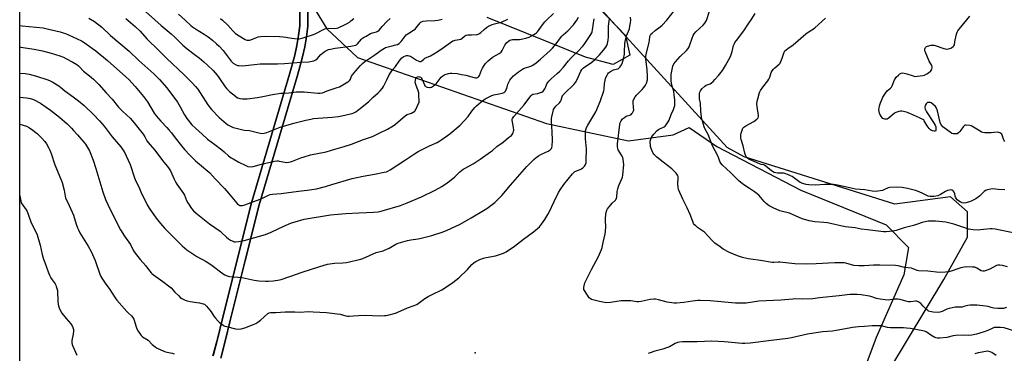
# Model space of a CAD drawing. Units: inches. Extents: x 1249769 to 1255769, y 565451 to 569452.
# Drawn here: x 1249769 to 1250434, y 566722 to 566947 of the extents above; entities that cross this region are included whole.
import ezdxf

# ---------------------------------------------------------------- set-up
doc = ezdxf.new("R2010")
doc.units = ezdxf.units.IN
doc.header["$MEASUREMENT"] = 0
for name, color, linetype in [('ELEV-Spot Elevation', 7, 'Continuous'), ('NTRL-Farm Land', 3, 'Continuous'), ('NTRL-Trees', 3, 'Continuous'), ('TRANS-Driveway', 251, 'Continuous'), ('Undefined', 1, 'Continuous')]:
    doc.layers.add(name, color=color, linetype=linetype)

msp = doc.modelspace()

# ---------------------------------------------------------------- linework, layer by layer
at = {"layer": 'ELEV-Spot Elevation'}
msp.add_point((1250076.71, 566722.18, 507.42), dxfattribs=at)
at = {"layer": 'NTRL-Farm Land'}
for points in [[(1249769.3, 566641.42), (1249769.32, 567046.08)], [(1250130.3, 566986.27), (1250178.29, 566936.34), (1250181.33, 566923.08), (1250169.88, 566916.76), (1250151.27, 566921.88), (1250084.98, 566948.5)], [(1249958.36, 566984), (1249958.53, 566943.04), (1249957.59, 566936.39), (1249956.4, 566929.78), (1249954.97, 566923.22), (1249953.31, 566916.71), (1249951.41, 566910.27), (1249925.77, 566823.54), (1249906, 566744.48), (1249903.05, 566732.29), (1249899.81, 566720.19)], [(1249905.01, 566718.72), (1249908.29, 566730.96), (1249911.25, 566743.18), (1249921.58, 566784.48), (1249930.99, 566822.12), (1249956.6, 566908.74), (1249958.52, 566915.28), (1249960.24, 566921.97), (1249961.7, 566928.73), (1249962.93, 566935.53), (1249963.94, 566942.67), (1249963.76, 566983.98)], [(1249967.61, 566955.52), (1249976.56, 566940.83), (1249997.4, 566921.59), (1250125.04, 566876.92), (1250180.41, 566865.4), (1250210.46, 566869.35), (1250221.24, 566874.35), (1250240.06, 566861.38), (1250296.58, 566832.01), (1250354.33, 566808.56), (1250369.33, 566793.26), (1250366.27, 566774.96), (1250347.51, 566732.55), (1250329.03, 566683.34)]]:
    msp.add_lwpolyline(points, dxfattribs=at)
at = {"layer": 'NTRL-Trees'}
msp.add_lwpolyline([(1250356.76, 566711.24), (1250393.25, 566771.69), (1250409.22, 566800.21), (1250409.22, 566817.31), (1250397.82, 566827.58), (1250360.11, 566822.58), (1250258.43, 566854.5), (1250246.92, 566860.72), (1250227.78, 566881.73), (1250167.12, 566948.3), (1250006.42, 567124.67), (1249998.12, 567205.55), (1249993.26, 567294.31), (1249988.39, 567356.33), (1249993.26, 567453.6)], dxfattribs=at)
at = {"layer": 'TRANS-Driveway'}
for points in [[(1249899.8, 566720.19), (1249903.04, 566732.29), (1249906, 566744.48), (1249925.77, 566823.54), (1249951.41, 566910.27), (1249953.31, 566916.71), (1249954.97, 566923.22), (1249956.4, 566929.78), (1249957.58, 566936.39), (1249958.53, 566943.04), (1249958.36, 566984)], [(1249963.76, 566983.98), (1249963.94, 566942.67), (1249962.93, 566935.53), (1249961.7, 566928.73), (1249960.24, 566921.97), (1249958.52, 566915.28), (1249956.6, 566908.74), (1249930.99, 566822.12), (1249921.58, 566784.48), (1249911.25, 566743.18), (1249908.29, 566730.96), (1249905.01, 566718.72)]]:
    msp.add_lwpolyline(points, dxfattribs=at)
at = {"layer": 'Undefined'}
for points, elevation in [([(1249816.07, 566948.1), (1249819.87, 566945.77), (1249824.7, 566941.94), (1249830.61, 566936.49), (1249843.19, 566925.77), (1249849.77, 566919.53), (1249859.83, 566910.59), (1249863.68, 566906.73), (1249868.63, 566901.03), (1249875.73, 566891.32), (1249877.69, 566888.17), (1249880.67, 566882.86), (1249882.23, 566880.43), (1249885.53, 566876.19), (1249887.94, 566873.8), (1249892.53, 566869.75), (1249896.06, 566866.48), (1249901.07, 566862.85), (1249905.78, 566859.19), (1249907.38, 566857.88), (1249910.32, 566855.22), (1249912.17, 566853.81), (1249913.4, 566853.06), (1249917.23, 566850.98), (1249921.87, 566848.57), (1249923.25, 566848.09), (1249925.3, 566847.83), (1249926.99, 566848.05), (1249932.66, 566849.54), (1249941.39, 566851.48), (1249942.84, 566851.74), (1249943.69, 566851.76), (1249944.55, 566851.67), (1249948.31, 566850.95), (1249949.47, 566850.8), (1249950.94, 566850.83), (1249952.09, 566851.04), (1249953.49, 566851.54), (1249959.2, 566853.87), (1249961.37, 566854.57), (1249965.73, 566855.76), (1249976.11, 566857.85), (1249982.17, 566859.69), (1249988.27, 566861.43), (1249993.36, 566863.08), (1250001.39, 566866.19), (1250007.4, 566868.27), (1250012.03, 566870.59), (1250017.69, 566873.23), (1250021.52, 566875.5), (1250022.98, 566876.47), (1250029.86, 566882.42), (1250030.95, 566883.05), (1250033.88, 566884.09), (1250034.89, 566884.57), (1250035.99, 566885.42), (1250036.36, 566885.82), (1250036.83, 566886.53), (1250038.65, 566890.43), (1250038.9, 566891.24), (1250038.99, 566892.09), (1250038.87, 566895.89), (1250038.69, 566897.63), (1250038.28, 566899.01), (1250036.67, 566903.39), (1250036.4, 566904.84), (1250036.46, 566906.26), (1250036.68, 566907.34), (1250037.07, 566907.98), (1250037.44, 566908.3), (1250037.86, 566908.51), (1250038.54, 566908.66), (1250039.2, 566908.62), (1250039.79, 566908.35), (1250040.32, 566907.83), (1250041.04, 566906.66), (1250042.57, 566903.03), (1250042.86, 566902.53), (1250043.21, 566902.12), (1250043.64, 566901.86), (1250044.39, 566901.59), (1250045.99, 566901.32), (1250046.52, 566901.35), (1250047.31, 566901.62), (1250048.59, 566902.35), (1250049.54, 566903.05), (1250050.38, 566903.9), (1250051.76, 566905.49), (1250053.9, 566908.27), (1250055, 566909.24), (1250055.72, 566909.73), (1250056.48, 566910.1), (1250058.91, 566910.84), (1250059.88, 566911), (1250060.95, 566911.01), (1250064.59, 566910.66), (1250067.49, 566910.06), (1250070.57, 566909.67), (1250076.03, 566908.12), (1250077.11, 566907.88), (1250078.02, 566907.92), (1250078.87, 566908.28), (1250079.34, 566908.74), (1250079.75, 566909.46), (1250081.08, 566912.98), (1250081.66, 566914.29), (1250082.87, 566916.22), (1250083.88, 566917.59), (1250085.58, 566919.26), (1250088.27, 566921.62), (1250088.99, 566922.09), (1250092.98, 566924.24), (1250093.69, 566924.69), (1250094.33, 566925.23), (1250095.1, 566926.37), (1250096.78, 566929.83), (1250098.24, 566931.68), (1250099.28, 566932.7), (1250100.27, 566933.22), (1250101.92, 566933.64), (1250102.77, 566933.73), (1250105.37, 566933.63), (1250106.69, 566933.7), (1250108.9, 566934.07), (1250111.1, 566934.59), (1250113.23, 566935.4), (1250114.77, 566936.14), (1250117.5, 566937.77), (1250118.2, 566938.27), (1250118.81, 566938.84), (1250119.52, 566939.74), (1250121.48, 566942.61), (1250123.94, 566945.71), (1250124.93, 566946.77), (1250129.59, 566951.2)], 498), ([(1249849.86, 566956.48), (1249864.81, 566943.1), (1249871.53, 566937.44), (1249873.95, 566935.21), (1249879.52, 566929.85), (1249882.47, 566927.36), (1249888.09, 566923.13), (1249890.36, 566921.32), (1249893.72, 566918.54), (1249896.09, 566916.34), (1249899.81, 566912.71), (1249902.54, 566909.71), (1249903.85, 566908), (1249908.07, 566901.75), (1249909.23, 566900.4), (1249910.89, 566898.68), (1249914.95, 566895.4), (1249916.36, 566894.41), (1249917.15, 566894.04), (1249917.98, 566893.79), (1249919.66, 566893.68), (1249922.79, 566893.77), (1249929.88, 566894.6), (1249933.53, 566895.22), (1249939.91, 566896.52), (1249945.53, 566897.38), (1249947.31, 566897.59), (1249951.11, 566897.8), (1249955.96, 566898.35), (1249961.38, 566898.33), (1249970.61, 566897.41), (1249972.25, 566897.38), (1249973.73, 566897.76), (1249976.93, 566899.01), (1249983.58, 566901.22), (1249985.2, 566901.88), (1249990.78, 566905.17), (1249991.5, 566905.65), (1249992.14, 566906.19), (1249992.57, 566906.84), (1249993.34, 566909.03), (1249993.89, 566909.92), (1249996.3, 566912.46), (1249999.38, 566916.2), (1250000.82, 566917.59), (1250002.33, 566918.9), (1250004.26, 566920.25), (1250009.11, 566923.38), (1250013.4, 566926.57), (1250015.49, 566927.89), (1250016.18, 566928.23), (1250017.11, 566928.54), (1250020.86, 566929.35), (1250023.26, 566930.01), (1250024.3, 566930.41), (1250025.58, 566931.13), (1250026.26, 566931.68), (1250026.84, 566932.33), (1250029.58, 566936.03), (1250030.3, 566936.86), (1250031.96, 566938.1), (1250035.26, 566940.04), (1250036.22, 566940.7), (1250037.04, 566941.51), (1250037.98, 566942.61), (1250039.61, 566944.9), (1250039.97, 566945.29), (1250040.36, 566945.56), (1250041.59, 566946), (1250043.77, 566946.35), (1250049.51, 566946.54), (1250051.51, 566946.68), (1250052.62, 566946.92), (1250054.54, 566947.52)], 494), ([(1250435.61, 566752.77), (1250433.41, 566752.22), (1250432.3, 566752.05), (1250429.73, 566752.05), (1250426.98, 566752.37), (1250425.26, 566752.75), (1250423.1, 566753.52), (1250421.34, 566753.82), (1250415.65, 566754.37), (1250410.95, 566754.44), (1250409.5, 566754.21), (1250406.63, 566753.39), (1250405.51, 566753.13), (1250404.42, 566753.04), (1250402.12, 566753.05), (1250400.97, 566752.97), (1250396.92, 566752.13), (1250395.22, 566751.65), (1250392.04, 566750.09), (1250390.47, 566749.62), (1250389.08, 566749.54), (1250385.98, 566749.72), (1250383.73, 566750.11), (1250382.94, 566750.37), (1250382.34, 566750.69), (1250381.5, 566751.44), (1250379.36, 566753.81), (1250377.64, 566755.42), (1250376.28, 566756.51), (1250375.32, 566756.92), (1250374.82, 566757.01), (1250373.99, 566757.03), (1250370.63, 566756.73), (1250369.25, 566756.72), (1250367.59, 566757.06), (1250363.67, 566758.25), (1250362.24, 566758.41), (1250359.91, 566758.38), (1250355.62, 566757.85), (1250353.58, 566757.93), (1250350.18, 566758.38), (1250348.79, 566758.64), (1250347.69, 566758.97), (1250344.66, 566760.08), (1250343.12, 566760.48), (1250337.48, 566761.38), (1250334.68, 566761.64), (1250329.76, 566761.56), (1250322.61, 566760.58), (1250309.26, 566759.23), (1250304.78, 566758.56), (1250297.84, 566758.47), (1250292.62, 566758.57), (1250291.18, 566758.53), (1250283.08, 566757.7), (1250268.41, 566757.06), (1250259.67, 566755.79), (1250257.63, 566755.63), (1250252.51, 566755.76), (1250235.35, 566757.33), (1250228.78, 566757.53), (1250227.02, 566757.46), (1250223.55, 566757.14), (1250217.72, 566756.23), (1250212.81, 566755.84), (1250211.09, 566755.81), (1250206.53, 566756.38), (1250200.63, 566757.95), (1250198.64, 566758.33), (1250197.51, 566758.42), (1250195.03, 566758.16), (1250188.76, 566756.84), (1250187.33, 566756.63), (1250186.02, 566756.69), (1250181.84, 566757.31), (1250177.15, 566757.4), (1250175.37, 566757.25), (1250168.07, 566756.21), (1250165.59, 566756.03), (1250164.01, 566756.2), (1250160.67, 566756.86), (1250155.42, 566758.32), (1250154.44, 566758.8), (1250153.84, 566759.39), (1250150.53, 566764.28), (1250150.18, 566765.04), (1250150.09, 566765.57), (1250150.15, 566766.4), (1250150.4, 566767.53), (1250150.95, 566769.5), (1250151.69, 566771.24), (1250155.3, 566778.54), (1250160.1, 566787.22), (1250162.08, 566791.91), (1250162.49, 566793.29), (1250163.28, 566796.62), (1250164.54, 566802.56), (1250164.76, 566804.01), (1250165.09, 566807.5), (1250164.74, 566811.22), (1250164.71, 566812.36), (1250165.11, 566815.8), (1250165.45, 566817.78), (1250165.74, 566818.58), (1250166.19, 566819.33), (1250168.32, 566822.18), (1250169.31, 566823.28), (1250171.5, 566825.21), (1250171.84, 566825.63), (1250172.21, 566826.3), (1250172.47, 566827.37), (1250172.73, 566831.18), (1250173.06, 566832.88), (1250173.78, 566835.07), (1250175.66, 566839.11), (1250176.18, 566840.79), (1250176.5, 566842.22), (1250177.14, 566849.36), (1250177.05, 566850.83), (1250176.76, 566852.87), (1250176.44, 566853.99), (1250175.95, 566855.01), (1250173.36, 566859.16), (1250173.03, 566860.16), (1250172.82, 566861.48), (1250172.91, 566863.26), (1250174.38, 566876.32), (1250174.72, 566877.43), (1250175.31, 566878.76), (1250175.76, 566879.48), (1250176.32, 566880.09), (1250177.61, 566881.16), (1250178.76, 566881.93), (1250179.53, 566882.26), (1250181.17, 566882.75), (1250182.06, 566883.19), (1250182.61, 566883.66), (1250183.07, 566884.3), (1250183.65, 566885.49), (1250183.81, 566886.32), (1250183.79, 566887.78), (1250183.38, 566891.52), (1250183.49, 566892.33), (1250183.79, 566893.09), (1250184.9, 566895.07), (1250185.69, 566896.23), (1250189.58, 566900), (1250190.73, 566901.26), (1250191.89, 566902.97), (1250192.49, 566904.31), (1250193.1, 566906.6), (1250193.19, 566907.46), (1250193.19, 566908.9), (1250192.96, 566913.23), (1250192.09, 566920.72), (1250192.08, 566922.48), (1250192.44, 566924.81), (1250194.17, 566931.61), (1250194.77, 566935.32), (1250195.04, 566936.35), (1250195.48, 566937.22), (1250196.23, 566938.05), (1250198.34, 566939.71), (1250201.79, 566942.24), (1250203.05, 566943.38), (1250206.11, 566946.84), (1250211.1, 566953.05)], 508), ([(1250436.21, 566780.33), (1250432.75, 566781.16), (1250431, 566781.4), (1250429.56, 566781.39), (1250428.77, 566781.18), (1250424.25, 566778.74), (1250421.82, 566777.69), (1250420.46, 566777.33), (1250419.43, 566777.35), (1250418.41, 566777.62), (1250415.38, 566779.45), (1250414.22, 566779.94), (1250412.52, 566780.15), (1250408.77, 566780.26), (1250407.05, 566780.08), (1250404.8, 566779.62), (1250402.75, 566778.96), (1250398.86, 566777.54), (1250396.67, 566776.96), (1250394.36, 566776.71), (1250390.27, 566776.53), (1250382.35, 566777.34), (1250376.27, 566777.61), (1250375.21, 566777.86), (1250372.58, 566778.98), (1250371.47, 566779.33), (1250366.59, 566779.91), (1250362.38, 566780.84), (1250360.64, 566781.06), (1250349.93, 566781.49), (1250345.79, 566781.39), (1250339.4, 566781), (1250335.87, 566780.91), (1250332.5, 566781.27), (1250326.95, 566782.69), (1250325.84, 566782.86), (1250324.37, 566782.92), (1250319.63, 566782.88), (1250306.99, 566782.2), (1250300.51, 566782.12), (1250292.68, 566782.39), (1250282.51, 566783.32), (1250281.33, 566783.34), (1250278.34, 566783.21), (1250277.29, 566783.26), (1250269.44, 566784.51), (1250263, 566785.33), (1250261.01, 566785.7), (1250257.39, 566786.53), (1250253.8, 566787.71), (1250248.58, 566789.88), (1250244.32, 566792.25), (1250242.19, 566793.73), (1250238.71, 566796.32), (1250236.83, 566798.09), (1250234.07, 566801.05), (1250231.53, 566803.59), (1250230.37, 566804.49), (1250226.97, 566806.81), (1250225.69, 566807.88), (1250224.92, 566808.68), (1250224.31, 566809.59), (1250223.68, 566810.82), (1250221.98, 566815.58), (1250220.03, 566820.02), (1250216.91, 566826), (1250214.08, 566832.36), (1250213.77, 566833.73), (1250213.6, 566836.26), (1250213.62, 566837.38), (1250213.92, 566839.34), (1250213.96, 566840.16), (1250213.82, 566841.21), (1250213.48, 566842.19), (1250213.01, 566842.88), (1250212.44, 566843.52), (1250209.56, 566846.35), (1250203.78, 566850.99), (1250199.53, 566854.18), (1250198.45, 566855.19), (1250197.47, 566856.28), (1250196.98, 566856.99), (1250196.49, 566858), (1250195.65, 566860.12), (1250195.23, 566861.47), (1250195.07, 566862.63), (1250195.01, 566864.11), (1250195.05, 566864.99), (1250195.23, 566865.85), (1250195.88, 566867.52), (1250196.59, 566868.8), (1250197.5, 566869.89), (1250199.65, 566872.19), (1250200.49, 566872.92), (1250201.36, 566873.47), (1250203.59, 566874.36), (1250204.41, 566874.79), (1250204.98, 566875.3), (1250205.73, 566876.22), (1250207.09, 566878.19), (1250207.68, 566879.21), (1250209.18, 566883), (1250210.7, 566886.44), (1250211.21, 566887.77), (1250211.54, 566889.13), (1250211.63, 566890.53), (1250211.51, 566892.91), (1250211.21, 566896.06), (1250210.83, 566898.89), (1250209.82, 566902.27), (1250209.33, 566904.27), (1250209.17, 566905.74), (1250209.06, 566908.4), (1250209.17, 566910.18), (1250209.93, 566914.61), (1250210.28, 566915.71), (1250211.03, 566917.21), (1250212.08, 566918.62), (1250215.19, 566922.25), (1250219.43, 566926.38), (1250220.54, 566927.66), (1250221.23, 566928.84), (1250221.81, 566930.08), (1250223.21, 566934.58), (1250224.03, 566936.38), (1250224.7, 566937.61), (1250225.81, 566938.9), (1250230.78, 566943.45), (1250231.94, 566944.76), (1250232.55, 566945.76), (1250232.91, 566946.55), (1250235.11, 566952.85)], 510), ([(1250442.3, 566802.78), (1250427.78, 566805.59), (1250425.82, 566805.82), (1250424.41, 566805.87), (1250418.06, 566805.19), (1250416.61, 566805.1), (1250413.1, 566805.21), (1250411.36, 566805.38), (1250409.96, 566805.73), (1250406.09, 566806.94), (1250399.93, 566809.13), (1250398.26, 566809.61), (1250394.63, 566810.32), (1250387.57, 566811.05), (1250386.1, 566811.12), (1250383.77, 566811.09), (1250382.61, 566811.02), (1250381.45, 566810.83), (1250378.58, 566810.08), (1250375.52, 566809.01), (1250372.74, 566808.17), (1250366.38, 566806.58), (1250361.01, 566804.71), (1250358.67, 566804.31), (1250354.27, 566803.86), (1250352.4, 566803.98), (1250341.64, 566805.3), (1250337.39, 566805.63), (1250333.39, 566806.54), (1250326.55, 566807.36), (1250314.56, 566810.02), (1250312.27, 566810.3), (1250306.01, 566810.68), (1250302.19, 566811.25), (1250299.95, 566811.9), (1250297.46, 566812.75), (1250288.93, 566816.41), (1250284.24, 566817.54), (1250282.58, 566818.05), (1250278.02, 566820), (1250275.39, 566821.38), (1250273.33, 566822.94), (1250271.83, 566824.26), (1250269.69, 566827.08), (1250268.33, 566828.59), (1250267.27, 566829.59), (1250265.36, 566830.96), (1250261.9, 566833.12), (1250258.19, 566835.64), (1250257.03, 566836.53), (1250255.09, 566838.19), (1250253.42, 566839.74), (1250249.44, 566843.78), (1250243.62, 566849.08), (1250242.55, 566850.31), (1250241.92, 566851.45), (1250241.11, 566854.04), (1250240.64, 566855.18), (1250237.14, 566862.04), (1250234.12, 566869.54), (1250232.06, 566873.16), (1250231.46, 566874.8), (1250229.99, 566879.53), (1250229.63, 566881.24), (1250229.19, 566885.35), (1250228.97, 566890.68), (1250228.25, 566893.69), (1250228.15, 566894.56), (1250228.15, 566896.05), (1250228.26, 566897.24), (1250228.47, 566898.06), (1250228.9, 566899.08), (1250229.34, 566899.78), (1250229.89, 566900.44), (1250231.76, 566902.22), (1250232.72, 566902.79), (1250234.8, 566903.54), (1250235.5, 566903.87), (1250236.4, 566904.53), (1250237.47, 566905.46), (1250238.68, 566906.67), (1250241.19, 566909.47), (1250243.75, 566912.81), (1250245.88, 566916.18), (1250249.09, 566922.29), (1250250.4, 566925.73), (1250251.31, 566929.6), (1250251.78, 566930.94), (1250252.16, 566931.71), (1250253.17, 566933.14), (1250258.25, 566939.68), (1250261.13, 566944.14), (1250263.06, 566946.94), (1250265.8, 566951.38)], 512), ([(1249769.31, 566894.81), (1249773.91, 566894.36), (1249776.64, 566893.83), (1249778.62, 566893.15), (1249783.32, 566890.69), (1249787.25, 566888.12), (1249790.14, 566886.11), (1249796.17, 566881.37), (1249801.29, 566876.89), (1249804.33, 566873.84), (1249805.66, 566872.38), (1249808.23, 566869.29), (1249812.6, 566864.43), (1249813.69, 566863.04), (1249816.37, 566858.54), (1249818.84, 566852.29), (1249820.73, 566846.59), (1249825.42, 566830.87), (1249827.33, 566825.76), (1249828.89, 566822.28), (1249836.56, 566806.8), (1249837.43, 566805.26), (1249840.08, 566800.97), (1249844.02, 566795.25), (1249846, 566791.51), (1249846.66, 566790.43), (1249850.73, 566785.31), (1249854.49, 566780.97), (1249856.31, 566778.45), (1249858.12, 566776.22), (1249858.71, 566775.6), (1249859.63, 566774.85), (1249866.02, 566770.39), (1249870.69, 566766.85), (1249871.54, 566766.05), (1249874.14, 566763.17), (1249876.64, 566760.61), (1249877.73, 566759.61), (1249878.68, 566758.97), (1249880.96, 566757.82), (1249882.35, 566757.35), (1249884.39, 566756.89), (1249888.85, 566756.26), (1249890.6, 566755.93), (1249893.19, 566755.28), (1249894, 566754.97), (1249894.48, 566754.67), (1249895.51, 566753.68), (1249897.72, 566750.94), (1249898.55, 566749.8), (1249900.38, 566746.98), (1249901.47, 566745.64), (1249903.25, 566743.7), (1249904.42, 566742.57), (1249905.46, 566741.69), (1249906.81, 566740.72), (1249907.79, 566740.21), (1249908.93, 566739.88), (1249915.05, 566738.51), (1249916.77, 566738.3), (1249918.71, 566738.47), (1249921.22, 566739.15), (1249926.48, 566741.15), (1249928.66, 566742.09), (1249930.17, 566743), (1249931.86, 566744.18), (1249936.87, 566748.68), (1249937.76, 566749.19), (1249938.69, 566749.37), (1249942.23, 566749.41), (1249948.58, 566749.81), (1249955.12, 566749.8), (1249958.95, 566749.63), (1249964.03, 566750.01), (1249967.49, 566749.98), (1249976.37, 566749.35), (1249983.62, 566748.61), (1249985.64, 566748.25), (1249989.5, 566747.24), (1249990.6, 566747.07), (1249991.75, 566747.02), (1249994.4, 566747.12), (1249997.98, 566747.44), (1250003, 566747.6), (1250011.98, 566747.24), (1250015.62, 566747.33), (1250016.75, 566747.43), (1250017.88, 566747.63), (1250022.92, 566748.93), (1250024.53, 566749.58), (1250031.14, 566752.61), (1250035.01, 566753.89), (1250037.31, 566754.84), (1250038.31, 566755.47), (1250042.88, 566758.78), (1250045.14, 566760.16), (1250047.72, 566761.59), (1250054.33, 566764.79), (1250056.08, 566765.83), (1250061.67, 566769.65), (1250065.82, 566772.74), (1250071.55, 566778.39), (1250074.59, 566781.88), (1250076.13, 566783.18), (1250077.33, 566783.97), (1250079.95, 566785.11), (1250082.38, 566786.03), (1250084.12, 566786.49), (1250090.52, 566787.79), (1250092.6, 566788.28), (1250095.89, 566789.44), (1250097.75, 566790.32), (1250103.46, 566794.28), (1250109.52, 566798.98), (1250116.28, 566803.91), (1250118.96, 566806.08), (1250120.14, 566807.24), (1250121.56, 566809.11), (1250123.78, 566812.2), (1250125.93, 566815.64), (1250126.75, 566817.17), (1250130.05, 566824.3), (1250133.1, 566830.54), (1250134.16, 566832.27), (1250136.64, 566835.86), (1250142.42, 566842.93), (1250143.53, 566844.14), (1250144.08, 566844.57), (1250144.74, 566844.93), (1250147.66, 566846.02), (1250148.66, 566846.52), (1250149.55, 566847.2), (1250150.58, 566848.16), (1250151.09, 566848.8), (1250151.34, 566849.29), (1250151.68, 566850.36), (1250151.79, 566851.19), (1250151.73, 566853.74), (1250151.93, 566858.13), (1250151.87, 566859.85), (1250151.31, 566866.68), (1250151.24, 566871.14), (1250151.31, 566872.02), (1250151.49, 566872.84), (1250152.03, 566874.42), (1250152.8, 566875.94), (1250154.84, 566879.37), (1250158.31, 566884.85), (1250161.3, 566891.82), (1250163.69, 566899.03), (1250163.9, 566900.42), (1250164.15, 566904.09), (1250164.47, 566906.06), (1250164.9, 566907.71), (1250165.83, 566909.75), (1250166.29, 566910.47), (1250166.86, 566911.13), (1250167.5, 566911.71), (1250168.2, 566912.17), (1250170.22, 566913.15), (1250171.01, 566913.4), (1250172.87, 566913.81), (1250173.38, 566914.01), (1250173.81, 566914.29), (1250174.57, 566915.02), (1250175.24, 566915.87), (1250175.63, 566916.61), (1250175.94, 566917.42), (1250176.99, 566920.74), (1250177.57, 566923.87), (1250177.7, 566925.29), (1250177.94, 566930.99), (1250178.21, 566933.53), (1250179.03, 566936.19), (1250180.89, 566941.03), (1250181.31, 566942.75), (1250181.72, 566945.06), (1250181.81, 566946.81), (1250181.67, 566948.83)], 506), ([(1249769.31, 566911.07), (1249772.98, 566910.71), (1249775.74, 566910.27), (1249780.6, 566909.07), (1249787.58, 566906.82), (1249789.5, 566906), (1249791.64, 566904.95), (1249795.63, 566902.35), (1249796.83, 566901.49), (1249799.84, 566899.08), (1249805.41, 566894.96), (1249808.89, 566892.28), (1249812.72, 566889.06), (1249819.09, 566883.17), (1249823.27, 566878.83), (1249826.38, 566875.13), (1249831.81, 566868.07), (1249837.5, 566861.36), (1249839.01, 566859.33), (1249839.77, 566858.14), (1249843.88, 566849.24), (1249846.82, 566840.41), (1249847.33, 566839.13), (1249850.18, 566833.23), (1249851.64, 566829.79), (1249852.4, 566828.2), (1249855.41, 566822.15), (1249856.78, 566819.91), (1249858.72, 566817), (1249862.12, 566812.28), (1249865.78, 566807.94), (1249867.36, 566806.22), (1249872.54, 566800.9), (1249879.07, 566794.41), (1249882.17, 566791.73), (1249886.8, 566788.53), (1249888.8, 566787.26), (1249895.11, 566783.84), (1249898.3, 566781.95), (1249906.74, 566775.56), (1249907.72, 566774.89), (1249908.73, 566774.37), (1249910.04, 566773.88), (1249910.88, 566773.69), (1249919.56, 566773.17), (1249927.61, 566771.36), (1249930.77, 566770.9), (1249935.29, 566770.53), (1249937.26, 566770.61), (1249940.39, 566770.9), (1249943.6, 566771.31), (1249945.84, 566771.76), (1249951.7, 566773.67), (1249959.98, 566776.56), (1249971.88, 566780.58), (1249977.19, 566782.05), (1249981.87, 566782.72), (1249987.53, 566783.05), (1249989.83, 566783.3), (1249999.62, 566785.45), (1250000.99, 566785.94), (1250005.56, 566787.93), (1250009.87, 566789.94), (1250011.79, 566790.48), (1250014.61, 566791.06), (1250015.69, 566791.42), (1250018.71, 566792.96), (1250023.23, 566795.59), (1250024.83, 566796.24), (1250029.55, 566797.67), (1250031.2, 566798.09), (1250033.35, 566798.48), (1250038.36, 566799.14), (1250041.25, 566799.75), (1250047.47, 566801.4), (1250055.17, 566803.92), (1250057.93, 566805.05), (1250066.32, 566808.95), (1250068.22, 566809.92), (1250074, 566813.36), (1250082.48, 566818.21), (1250084.63, 566819.71), (1250090.05, 566823.72), (1250094.7, 566828.31), (1250100.7, 566835.29), (1250111.78, 566847.9), (1250116.35, 566852.69), (1250118.07, 566854.14), (1250119.66, 566855.29), (1250121.1, 566856.04), (1250124.07, 566857.36), (1250126.13, 566858.45), (1250127.34, 566859.23), (1250127.96, 566859.8), (1250128.28, 566860.22), (1250128.62, 566860.92), (1250128.8, 566861.69), (1250128.96, 566865.82), (1250128.84, 566871.38), (1250128.39, 566878.48), (1250128.38, 566880.2), (1250128.6, 566881.62), (1250129.42, 566885.28), (1250129.74, 566886.38), (1250130.08, 566887.15), (1250130.56, 566887.85), (1250131.31, 566888.72), (1250133.72, 566890.91), (1250134.5, 566891.76), (1250134.97, 566892.74), (1250135.58, 566895.16), (1250135.88, 566895.81), (1250136.32, 566896.43), (1250137.27, 566897.46), (1250143.35, 566903.42), (1250144.5, 566904.72), (1250145.61, 566906.77), (1250148.16, 566912.37), (1250148.89, 566913.54), (1250150.05, 566914.58), (1250155.61, 566918.53), (1250157.36, 566920.03), (1250159.42, 566922), (1250160.79, 566923.46), (1250163.42, 566926.48), (1250165, 566928.56), (1250165.64, 566929.78), (1250166.14, 566931.06), (1250166.58, 566933.24), (1250166.77, 566935.63), (1250166.85, 566942.61), (1250167.22, 566946.16), (1250167.53, 566947.91)], 504), ([(1249769.32, 566943.27), (1249770.91, 566943.05), (1249785.21, 566941.52), (1249787.92, 566940.98), (1249796.6, 566938.82), (1249798.58, 566938.26), (1249800.19, 566937.68), (1249802.31, 566936.8), (1249810.95, 566932.74), (1249813.6, 566931.15), (1249818.46, 566927.74), (1249820.81, 566925.97), (1249828.56, 566919.61), (1249842.91, 566906.69), (1249847.37, 566902.09), (1249852.92, 566895.34), (1249855.49, 566891.7), (1249860.14, 566884.02), (1249861.49, 566882.09), (1249864.53, 566878.54), (1249868.64, 566874.35), (1249870.03, 566872.8), (1249871.73, 566870.73), (1249874.35, 566867.26), (1249878.56, 566861.95), (1249880.61, 566859.49), (1249884.07, 566855.75), (1249888, 566851.81), (1249892.05, 566848.36), (1249896.41, 566844.94), (1249897.69, 566843.79), (1249901.22, 566839.74), (1249907.46, 566833.22), (1249910.34, 566830.03), (1249915.82, 566823.14), (1249916.45, 566822.55), (1249917.14, 566822.11), (1249917.86, 566821.76), (1249918.65, 566821.6), (1249919.78, 566821.72), (1249921.21, 566822.1), (1249931.72, 566825.92), (1249933.33, 566826.58), (1249937.17, 566828.58), (1249938.51, 566829.04), (1249939.95, 566829.25), (1249945.81, 566829.68), (1249957.42, 566831.3), (1249963.45, 566831.91), (1249969.66, 566832.99), (1249975.84, 566834.52), (1249980.04, 566835.86), (1249993.7, 566839.92), (1250001.09, 566841.47), (1250008.73, 566842.78), (1250015.46, 566844.09), (1250016.9, 566844.45), (1250017.88, 566844.87), (1250019.39, 566845.79), (1250029.77, 566852.56), (1250035.78, 566856.64), (1250038.23, 566858.22), (1250046.06, 566861.98), (1250051.09, 566864.3), (1250052.9, 566865.29), (1250054.38, 566866.25), (1250059.66, 566870.01), (1250066.73, 566875.91), (1250071.98, 566881.66), (1250074.58, 566885.35), (1250076.56, 566887.74), (1250077.71, 566888.98), (1250079.24, 566890.33), (1250080.84, 566891.59), (1250083.66, 566893.62), (1250085.45, 566894.62), (1250088.09, 566895.93), (1250089.44, 566896.39), (1250093.08, 566896.98), (1250094.99, 566897.38), (1250095.77, 566897.64), (1250096.45, 566898.03), (1250097.17, 566898.77), (1250097.83, 566899.9), (1250098.12, 566900.66), (1250098.95, 566903.63), (1250100.15, 566906.32), (1250101.01, 566907.48), (1250102.69, 566909.1), (1250106.02, 566911.94), (1250108.66, 566913.67), (1250109.93, 566914.29), (1250112.94, 566915.17), (1250114.3, 566915.68), (1250115.76, 566916.5), (1250117.92, 566917.98), (1250120.96, 566920.44), (1250127.48, 566926.37), (1250128.93, 566927.81), (1250131.42, 566930.71), (1250134.42, 566934.91), (1250135.23, 566935.92), (1250136.19, 566936.87), (1250139.33, 566939.59), (1250143.1, 566943.71), (1250145.34, 566946.84), (1250146.54, 566948.9)], 500), ([(1249769.32, 566928.72), (1249770.17, 566928.63), (1249779.04, 566927.25), (1249784.7, 566926.18), (1249790.65, 566924.57), (1249796.48, 566922.66), (1249798.88, 566921.72), (1249800.45, 566920.98), (1249805.15, 566918.47), (1249807.84, 566916.8), (1249808.96, 566915.94), (1249809.98, 566915), (1249811.62, 566912.96), (1249812.34, 566912.24), (1249816.53, 566909.2), (1249819.18, 566907.05), (1249822.79, 566903.3), (1249827.67, 566897.67), (1249831.74, 566893.34), (1249836.06, 566888.05), (1249838.96, 566885.08), (1249843.8, 566880.56), (1249846.39, 566877.7), (1249852.71, 566869.89), (1249853.82, 566868.11), (1249855.2, 566865.32), (1249855.98, 566864.14), (1249860.36, 566859.26), (1249866.6, 566850.84), (1249869.1, 566847.95), (1249870.3, 566846.34), (1249871, 566845.07), (1249873.58, 566839.48), (1249874.8, 566837.13), (1249875.42, 566836.15), (1249879.9, 566829.8), (1249880.55, 566828.57), (1249882.01, 566824.99), (1249882.71, 566823.48), (1249885.36, 566819.57), (1249886.63, 566817.98), (1249888.36, 566816.46), (1249897.54, 566809.27), (1249904.7, 566804.3), (1249905.6, 566803.52), (1249908.92, 566800.31), (1249910.2, 566799.26), (1249911.6, 566798.33), (1249913.1, 566797.51), (1249914.14, 566797.13), (1249914.97, 566797.05), (1249916.95, 566797.28), (1249920.79, 566797.99), (1249935.24, 566801.99), (1249939.07, 566803.64), (1249947.52, 566807.67), (1249952.75, 566809.87), (1249955.21, 566810.73), (1249961.46, 566812.48), (1249979.13, 566815.26), (1249986.78, 566816.07), (1249989.43, 566816.27), (1249998.18, 566816.61), (1250003.52, 566816.97), (1250008.13, 566817.13), (1250011.38, 566817.43), (1250013.95, 566818.02), (1250026.37, 566821.62), (1250030.99, 566823.36), (1250040.52, 566827.62), (1250049.69, 566832.03), (1250054.35, 566834.48), (1250057.95, 566836.88), (1250059.56, 566838.08), (1250063.03, 566841.05), (1250066.55, 566844.4), (1250068.72, 566846.17), (1250069.98, 566846.94), (1250075.36, 566849.76), (1250077.55, 566851.11), (1250080.23, 566852.89), (1250087.05, 566857.79), (1250088.44, 566858.87), (1250091.54, 566861.5), (1250095.6, 566864.5), (1250099.28, 566867.51), (1250101.27, 566869), (1250101.86, 566869.58), (1250102.26, 566870.26), (1250102.56, 566871), (1250102.77, 566871.78), (1250102.86, 566872.59), (1250102.66, 566874.34), (1250101.74, 566879.2), (1250101.8, 566880), (1250101.99, 566880.5), (1250103.01, 566881.85), (1250109.98, 566889.57), (1250114.37, 566895.76), (1250115.13, 566896.44), (1250115.8, 566896.76), (1250119.17, 566897.3), (1250121, 566897.85), (1250121.72, 566898.2), (1250122.61, 566898.93), (1250123.41, 566899.79), (1250123.92, 566900.49), (1250124.36, 566901.4), (1250125.27, 566903.7), (1250125.86, 566904.73), (1250126.56, 566905.65), (1250128.2, 566907.27), (1250132.22, 566910.73), (1250133.87, 566912.33), (1250136.44, 566915.07), (1250139.84, 566919.36), (1250141.54, 566921.28), (1250143.11, 566922.92), (1250146.28, 566925.78), (1250149.31, 566928.99), (1250150.4, 566930.31), (1250154.83, 566937.09), (1250155.46, 566938.3), (1250155.69, 566938.99), (1250155.93, 566940.14), (1250157.06, 566947.71)], 502), ([(1249840.94, 566947.8), (1249847.31, 566942.54), (1249850.67, 566939.27), (1249855.07, 566934.28), (1249856.64, 566932.63), (1249861.73, 566927.9), (1249868.42, 566921.17), (1249880.38, 566909.82), (1249885.81, 566904.56), (1249888.07, 566901.92), (1249889.51, 566900.1), (1249896.42, 566889.6), (1249898.69, 566886.56), (1249903.89, 566880.98), (1249908.69, 566876.98), (1249909.92, 566876.14), (1249912.02, 566875.02), (1249913.38, 566874.41), (1249914.49, 566874.07), (1249919.86, 566872.76), (1249921.01, 566872.57), (1249924.52, 566872.28), (1249929.83, 566870.85), (1249931.76, 566870.48), (1249933.14, 566870.33), (1249934.28, 566870.43), (1249936.26, 566870.96), (1249943.01, 566873.72), (1249945.24, 566874.47), (1249954.29, 566877.19), (1249962.41, 566879.25), (1249965.9, 566880), (1249967.65, 566880.28), (1249980.35, 566881.29), (1249984.49, 566881.82), (1249986.83, 566882.23), (1249992.58, 566883.49), (1249993.71, 566883.8), (1249994.97, 566884.31), (1249996.18, 566884.96), (1249997.35, 566885.78), (1250000.33, 566888.03), (1250002.87, 566890.11), (1250004.68, 566891.65), (1250008.05, 566894.81), (1250011.41, 566897.77), (1250012.66, 566899.02), (1250014.13, 566900.82), (1250014.93, 566902.03), (1250017.19, 566906.41), (1250018.82, 566909.83), (1250020.53, 566912.55), (1250021.21, 566913.49), (1250023, 566915.53), (1250025.48, 566919.2), (1250027.39, 566921.25), (1250028.03, 566921.8), (1250028.72, 566922.27), (1250029.72, 566922.75), (1250030.5, 566922.94), (1250031.29, 566922.93), (1250032.06, 566922.77), (1250033.08, 566922.41), (1250033.83, 566922.03), (1250037.23, 566919.8), (1250038.23, 566919.24), (1250039.22, 566918.93), (1250039.72, 566918.88), (1250040.18, 566918.93), (1250040.81, 566919.28), (1250042.2, 566920.53), (1250042.88, 566921.02), (1250046.57, 566922.72), (1250050.13, 566924.65), (1250053.91, 566927.22), (1250060.04, 566931.79), (1250061.81, 566932.8), (1250062.6, 566933.14), (1250063.39, 566933.37), (1250066.05, 566933.67), (1250067.06, 566933.94), (1250067.74, 566934.39), (1250069.61, 566936.03), (1250070.29, 566936.44), (1250070.81, 566936.61), (1250071.93, 566936.78), (1250074.23, 566936.96), (1250077.73, 566937.05), (1250078.29, 566937.14), (1250078.8, 566937.32), (1250079.76, 566937.84), (1250080.68, 566938.48), (1250082.97, 566940.56), (1250084.49, 566941.77), (1250085.87, 566942.67), (1250087.31, 566943.48), (1250088.32, 566943.9), (1250089.89, 566944.39), (1250093.44, 566945.2), (1250094.55, 566945.53), (1250098.93, 566947.49)], 496), ([(1249876.53, 566950.72), (1249880.93, 566946.71), (1249884.89, 566943.25), (1249886.03, 566942.35), (1249887.91, 566941.01), (1249893.92, 566937.25), (1249896.53, 566935.43), (1249899.56, 566933.22), (1249902.24, 566930.86), (1249903.93, 566929.24), (1249906.62, 566926.3), (1249912.16, 566919.08), (1249912.89, 566918.23), (1249913.48, 566917.68), (1249914.94, 566916.76), (1249916.29, 566916.22), (1249917.42, 566916.06), (1249919.73, 566916), (1249921.77, 566916.11), (1249927.93, 566916.94), (1249931.65, 566917.21), (1249935.11, 566917.38), (1249943.3, 566917.38), (1249948.13, 566917.53), (1249959.35, 566918.31), (1249964.42, 566918.73), (1249966.68, 566919), (1249967.98, 566919.36), (1249969.13, 566919.93), (1249970.1, 566920.77), (1249972.61, 566923.53), (1249973.64, 566924.52), (1249975.58, 566925.74), (1249977.87, 566926.9), (1249979.22, 566927.26), (1249982.28, 566927.84), (1249992.92, 566929.29), (1249995.16, 566929.69), (1249996.23, 566930), (1249996.69, 566930.23), (1249997.29, 566930.7), (1250000.09, 566934.04), (1250000.72, 566934.61), (1250001.42, 566935.09), (1250003.14, 566936.07), (1250006.23, 566937.66), (1250007.59, 566938.15), (1250010.09, 566938.82), (1250011.06, 566939.36), (1250011.89, 566940.13), (1250014.06, 566942.45), (1250017.1, 566945.93), (1250019.51, 566948)], 492), ([(1249904.9, 566947.94), (1249906.22, 566946.79), (1249909.74, 566943.35), (1249913.27, 566939.61), (1249914.88, 566938.08), (1249915.76, 566937.37), (1249920.29, 566934.43), (1249921.58, 566933.68), (1249922.62, 566933.31), (1249923.66, 566933.21), (1249924.46, 566933.31), (1249925.26, 566933.54), (1249929.23, 566935.08), (1249930.31, 566935.42), (1249931.99, 566935.65), (1249935.12, 566935.86), (1249944.59, 566935.72), (1249947.25, 566935.58), (1249949.02, 566935.38), (1249953.13, 566934.57), (1249954.89, 566934.3), (1249956.64, 566934.14), (1249958.04, 566934.22), (1249960.78, 566934.86), (1249967.58, 566937.2), (1249969.12, 566937.87), (1249973.98, 566940.3), (1249975.3, 566940.82), (1249977.32, 566941.1), (1249983.18, 566941.42), (1249984.27, 566941.66), (1249985.31, 566942.02), (1249987.76, 566943.28), (1249990.3, 566944.47), (1249992.02, 566945.49), (1249992.9, 566946.21), (1249994.79, 566947.97)], 490), ([(1250434.46, 566832.25), (1250429.98, 566832.52), (1250426.24, 566832.84), (1250424.83, 566832.75), (1250422.61, 566832.3), (1250421.32, 566831.84), (1250420.44, 566831.14), (1250418.24, 566828.8), (1250417.39, 566828.02), (1250414.88, 566826.26), (1250412.93, 566825.16), (1250411.67, 566824.55), (1250410.6, 566824.15), (1250408.01, 566823.48), (1250406.58, 566823.28), (1250405.51, 566823.48), (1250404.23, 566824.05), (1250403.01, 566824.75), (1250402.19, 566825.48), (1250401.69, 566826.16), (1250401.19, 566827.23), (1250400.94, 566828.07), (1250400.67, 566829.55), (1250400.26, 566830.57), (1250399.52, 566831.67), (1250399.14, 566831.97), (1250398.66, 566832.12), (1250397.84, 566832.15), (1250396.98, 566832.08), (1250395.58, 566831.74), (1250394.28, 566831.1), (1250390.91, 566829.12), (1250389.07, 566828.29), (1250386.76, 566827.76), (1250385.89, 566827.64), (1250385.01, 566827.63), (1250383.84, 566827.75), (1250382.72, 566828.03), (1250378.63, 566829.99), (1250375.41, 566831.38), (1250374.04, 566831.88), (1250368.67, 566833.22), (1250365.09, 566833.81), (1250361.79, 566833.95), (1250356.61, 566833.77), (1250355.54, 566833.5), (1250352.81, 566832.24), (1250351.8, 566831.89), (1250348.57, 566831.28), (1250346.8, 566831.18), (1250344.76, 566831.36), (1250339.79, 566832.33), (1250333.47, 566832.8), (1250331.55, 566833.04), (1250325.72, 566834.53), (1250320.34, 566835.62), (1250318.63, 566835.89), (1250317.14, 566835.92), (1250312.94, 566835.81), (1250306.43, 566835.34), (1250301.97, 566835.56), (1250300.2, 566835.76), (1250298.01, 566836.44), (1250296.17, 566837.22), (1250295.21, 566837.85), (1250292.66, 566839.8), (1250290.72, 566841.18), (1250289.71, 566841.76), (1250288.39, 566842.31), (1250285.96, 566843.18), (1250284.87, 566843.45), (1250284.03, 566843.5), (1250280.92, 566843.46), (1250279.81, 566843.62), (1250278.76, 566843.96), (1250277.56, 566844.69), (1250275.71, 566846.02), (1250273.11, 566848.31), (1250272.22, 566848.94), (1250271.72, 566849.12), (1250269.94, 566849.32), (1250268.66, 566849.73), (1250265.26, 566851.33), (1250262.07, 566852.66), (1250260.83, 566853.33), (1250260.26, 566853.83), (1250259.94, 566854.24), (1250259.22, 566855.62), (1250258.87, 566856.89), (1250257.73, 566862.05), (1250256.32, 566866.13), (1250256.19, 566867.21), (1250256.26, 566869.29), (1250256.41, 566870.47), (1250256.82, 566871.89), (1250257.6, 566873.78), (1250257.91, 566874.25), (1250258.28, 566874.6), (1250259.59, 566875.47), (1250264.88, 566878.42), (1250266.96, 566879.96), (1250267.58, 566880.53), (1250267.91, 566880.94), (1250268.16, 566881.68), (1250268.15, 566882.51), (1250267.14, 566888.59), (1250267.04, 566890.05), (1250267.28, 566892.1), (1250267.55, 566893.56), (1250268.86, 566898.03), (1250269.49, 566899.25), (1250271.06, 566901.63), (1250274.31, 566905.73), (1250275.13, 566906.92), (1250275.7, 566908.24), (1250276.74, 566911.49), (1250277.27, 566912.47), (1250278.18, 566913.59), (1250279.19, 566914.64), (1250281.99, 566916.96), (1250282.71, 566917.79), (1250283.24, 566918.82), (1250284.11, 566921.02), (1250285.15, 566924.48), (1250285.5, 566925.26), (1250285.95, 566925.98), (1250286.72, 566926.79), (1250287.83, 566927.67), (1250291.54, 566930.07), (1250299.94, 566937.58), (1250302.32, 566939.2), (1250305.21, 566940.96), (1250306.12, 566941.63), (1250313.26, 566948.13)], 514), ([(1250434.42, 566864.82), (1250433.94, 566865.49), (1250433.44, 566866.5), (1250432.26, 566869.74), (1250431.79, 566870.35), (1250431.12, 566870.73), (1250430.37, 566870.99), (1250429.57, 566871.12), (1250427.22, 566870.88), (1250425.12, 566870.79), (1250420.93, 566870.71), (1250419.48, 566870.85), (1250418.68, 566871.17), (1250417.64, 566871.75), (1250414.33, 566873.79), (1250412.2, 566875.21), (1250411.69, 566875.43), (1250410.85, 566875.62), (1250408.21, 566875.86), (1250407.4, 566875.78), (1250406.95, 566875.55), (1250406.22, 566874.74), (1250404.76, 566872.51), (1250404.05, 566871.61), (1250403.08, 566870.65), (1250402.2, 566870.09), (1250401.42, 566869.94), (1250400.59, 566869.94), (1250399.47, 566870.07), (1250398.68, 566870.33), (1250397.44, 566871.08), (1250393.36, 566873.99), (1250392.48, 566874.74), (1250391.78, 566875.61), (1250391.2, 566876.55), (1250390.79, 566877.59), (1250388.9, 566885.66), (1250388.37, 566887.34), (1250388.09, 566887.83), (1250387.55, 566888.48), (1250385.89, 566890.11), (1250384.77, 566890.96), (1250384.03, 566891.21), (1250382.74, 566891.21), (1250382.27, 566891.09), (1250381.84, 566890.82), (1250381.3, 566890.19), (1250380.72, 566889.17), (1250380.4, 566888.37), (1250380.32, 566887.58), (1250380.62, 566886.58), (1250381.5, 566884.85), (1250386.33, 566877.67), (1250387.37, 566875.88), (1250387.74, 566874.79), (1250387.86, 566873.33), (1250387.75, 566872.29), (1250387.54, 566871.94), (1250387.37, 566871.85), (1250386.68, 566871.8), (1250385.59, 566872.01), (1250384.79, 566872.3), (1250384.11, 566872.77), (1250383.37, 566873.62), (1250382.02, 566875.46), (1250380.02, 566878.75), (1250379.64, 566879.19), (1250378.99, 566879.73), (1250376.71, 566880.89), (1250370.63, 566883.62), (1250369.02, 566884.28), (1250367.91, 566884.61), (1250364.75, 566885.23), (1250363.91, 566885.23), (1250362.8, 566885.01), (1250360.9, 566884.43), (1250359.9, 566883.93), (1250356.64, 566881.12), (1250355.7, 566880.44), (1250354.97, 566880.03), (1250354.21, 566879.87), (1250353.43, 566879.92), (1250352.67, 566880.09), (1250352.01, 566880.47), (1250351.12, 566881.53), (1250350.06, 566883.25), (1250349.7, 566884.02), (1250349.46, 566885.13), (1250349.41, 566886.26), (1250349.58, 566887.63), (1250349.89, 566889.03), (1250350.48, 566891.03), (1250351.1, 566892.65), (1250352.04, 566894.71), (1250353.79, 566897.44), (1250355.06, 566899.05), (1250357.17, 566900.77), (1250357.81, 566901.55), (1250358.32, 566902.55), (1250359.95, 566906.54), (1250360.39, 566907.28), (1250361.12, 566908.2), (1250362.53, 566909.73), (1250363.41, 566910.49), (1250364.34, 566910.92), (1250365.34, 566911.13), (1250366.46, 566911.02), (1250368.15, 566910.62), (1250372.59, 566909.09), (1250373.71, 566908.83), (1250375.41, 566908.9), (1250379.14, 566909.42), (1250380.22, 566909.74), (1250381.66, 566910.52), (1250382.81, 566911.31), (1250384.37, 566912.66), (1250384.94, 566913.3), (1250385.21, 566913.78), (1250385.41, 566914.54), (1250385.36, 566915.32), (1250385.05, 566916.09), (1250383.39, 566919.2), (1250380.52, 566925.72), (1250380.34, 566926.55), (1250380.37, 566927.11), (1250380.6, 566927.91), (1250380.86, 566928.38), (1250381.47, 566928.89), (1250382.27, 566929.21), (1250384.6, 566929.83), (1250385.76, 566929.96), (1250386.6, 566929.83), (1250387.44, 566929.59), (1250393.27, 566927.57), (1250394.1, 566927.36), (1250394.87, 566927.29), (1250396.25, 566927.48), (1250397.94, 566927.95), (1250398.72, 566928.29), (1250399.55, 566928.92), (1250400.06, 566929.49), (1250400.38, 566930.18), (1250400.61, 566932.17), (1250400.81, 566933.3), (1250401.75, 566937.24), (1250402.2, 566938.59), (1250402.74, 566939.55), (1250403.54, 566940.67), (1250410.71, 566949.49)], 516), ([(1249769.31, 566876.54), (1249771.61, 566875.97), (1249773.8, 566875.21), (1249775.88, 566874.07), (1249778.1, 566872.58), (1249780.21, 566870.97), (1249781.32, 566870.03), (1249784.05, 566867.45), (1249786.37, 566864.78), (1249787.4, 566863.3), (1249789.08, 566860.28), (1249789.69, 566858.96), (1249790.51, 566856.73), (1249793.05, 566849.07), (1249797.03, 566839.52), (1249797.9, 566837.24), (1249799.34, 566831.96), (1249800.02, 566828.03), (1249800.33, 566826.84), (1249802.75, 566821.65), (1249805.56, 566815.21), (1249807.41, 566809.16), (1249808.34, 566806.49), (1249808.93, 566805.23), (1249809.99, 566803.29), (1249815.48, 566794.17), (1249817.45, 566790.55), (1249820.2, 566784.56), (1249823.45, 566775.36), (1249824.12, 566773.71), (1249824.66, 566772.68), (1249827.37, 566768.61), (1249829.66, 566765.56), (1249833.74, 566759.36), (1249834.92, 566757.7), (1249841.58, 566750.06), (1249842.73, 566748.93), (1249844.81, 566747.19), (1249845.69, 566746.17), (1249846.3, 566744.87), (1249847.9, 566739.77), (1249848.43, 566738.4), (1249849.32, 566736.9), (1249851.3, 566734.02), (1249851.87, 566733.38), (1249852.32, 566733.01), (1249855.94, 566730.67), (1249858.75, 566727.92), (1249860.74, 566726.28), (1249862.18, 566725.37), (1249866.57, 566723.29), (1249867.67, 566722.96), (1249872.22, 566721.92), (1249873.55, 566721.48)], 508), ([(1249769.31, 566828.27), (1249769.97, 566824.81), (1249770.38, 566823.46), (1249771.36, 566821.8), (1249773.62, 566818.76), (1249774.39, 566817.53), (1249775.33, 566815.18), (1249777.15, 566809.98), (1249780.44, 566803.45), (1249781.14, 566801.82), (1249783.13, 566794.82), (1249784.56, 566788.64), (1249785.47, 566785.35), (1249786.19, 566783.12), (1249788.45, 566776.93), (1249789.51, 566774.56), (1249790.41, 566772.77), (1249791.2, 566771.55), (1249793.14, 566768.89), (1249793.71, 566767.9), (1249794.03, 566767.09), (1249794.44, 566765.67), (1249794.74, 566764.22), (1249795.13, 566756.49), (1249795.51, 566753.9), (1249795.91, 566752.53), (1249796.87, 566750.5), (1249797.71, 566749.04), (1249800.67, 566745.35), (1249803.8, 566741.72), (1249804.86, 566740.01), (1249805.49, 566738.74), (1249805.69, 566737.94), (1249805.67, 566736.8), (1249805.4, 566734.78), (1249804.61, 566730.54), (1249804.53, 566729.7), (1249804.59, 566728.88), (1249804.83, 566727.81), (1249805.18, 566726.75), (1249807.87, 566720.69)], 510), ([(1250441.08, 566736.86), (1250433.98, 566739.09), (1250431.49, 566739.42), (1250428.32, 566739.36), (1250427.15, 566739.21), (1250426.21, 566738.94), (1250422.82, 566737.28), (1250420.34, 566736.31), (1250415.35, 566734.84), (1250412.04, 566734.04), (1250410.07, 566733.82), (1250406.19, 566734.06), (1250401.42, 566733.97), (1250399.53, 566733.65), (1250395.2, 566732.61), (1250390.61, 566732.06), (1250389.75, 566732.03), (1250388.93, 566732.11), (1250387.86, 566732.34), (1250387.05, 566732.64), (1250384.45, 566734.05), (1250381.93, 566735.95), (1250381.23, 566736.39), (1250380.06, 566736.89), (1250378.96, 566737.17), (1250370.73, 566738.6), (1250368.1, 566738.94), (1250366.03, 566739.02), (1250358.35, 566738.98), (1250357.19, 566739.05), (1250355.22, 566739.42), (1250351.11, 566740.36), (1250350.29, 566740.49), (1250349.14, 566740.52), (1250344.82, 566740.33), (1250339.74, 566739.97), (1250335.66, 566739.82), (1250331.6, 566739.32), (1250329.28, 566738.96), (1250320.57, 566737.26), (1250318.09, 566736.95), (1250311.2, 566736.33), (1250301.07, 566734.8), (1250290.29, 566732.42), (1250287.96, 566731.97), (1250276.62, 566730.44), (1250262.47, 566728.69), (1250258.78, 566728.48), (1250257.04, 566728.51), (1250245.04, 566729.7), (1250236.5, 566730.2), (1250226.57, 566729.67), (1250216.8, 566729.66), (1250214.76, 566729.44), (1250213.38, 566729.11), (1250211.91, 566728.45), (1250207.91, 566726.34), (1250206.61, 566725.79), (1250203.39, 566724.72), (1250198.12, 566723.29), (1250195.05, 566722.31), (1250193.69, 566721.81)], 506), ([(1250428.5, 566720.48), (1250425.61, 566722.33), (1250424.6, 566722.89), (1250423.6, 566723.2), (1250422.56, 566723.27), (1250419.15, 566722.76), (1250416.39, 566722.14), (1250414.23, 566721.51)], 504)]:
    msp.add_lwpolyline(points, dxfattribs=dict(at, elevation=elevation))

doc.saveas('drawing.dxf')
